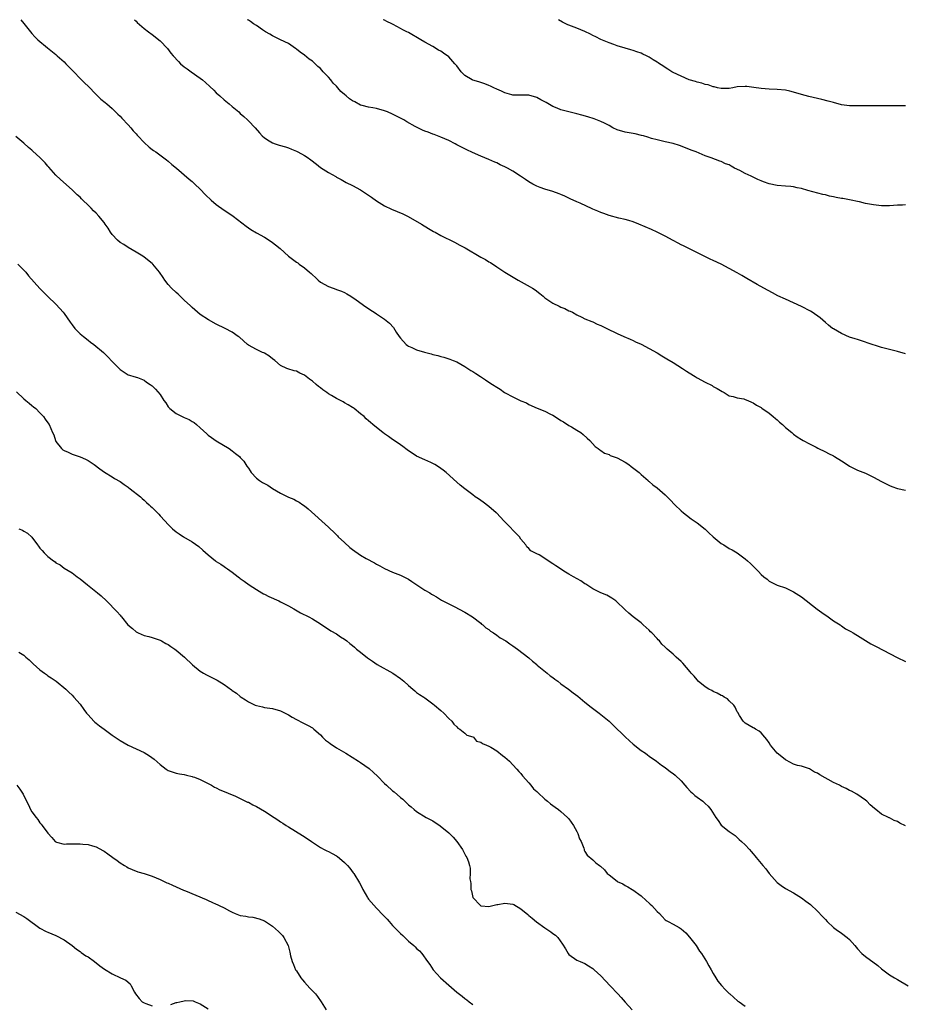
# Model space of a CAD drawing. Units: inches. Extents: x 2619000 to 2622000, y 1518000 to 1521000.
# Drawn here: x 2620614 to 2620835, y 1520754 to 1521000 of the extents above; entities that cross this region are included whole.
import ezdxf

# ---------------------------------------------------------------- set-up
doc = ezdxf.new("R2010")
doc.units = ezdxf.units.IN
doc.header["$MEASUREMENT"] = 0
doc.layers.add('LD26191518_10ft', color=63, linetype='Continuous')

msp = doc.modelspace()

# ---------------------------------------------------------------- linework, layer by layer
at = {"layer": 'LD26191518_10ft'}
for points, elevation in [([(2620614.24, 1521000), (2620615, 1520999.03), (2620616.66, 1520997), (2620617, 1520996.59), (2620617.75, 1520995.75), (2620618.5, 1520995), (2620620.89, 1520993), (2620623, 1520991.29), (2620623.3, 1520991), (2620625, 1520989.47), (2620625.48, 1520989), (2620626.22, 1520988.22), (2620627.48, 1520987), (2620629, 1520985.36), (2620629.38, 1520985), (2620630.17, 1520984.17), (2620631, 1520983.38), (2620633, 1520981.37), (2620633.4, 1520981), (2620634.21, 1520980.21), (2620635.3, 1520979.3), (2620635.69, 1520979), (2620637, 1520977.85), (2620637.89, 1520977), (2620638.44, 1520976.44), (2620639, 1520975.9), (2620639.41, 1520975.41), (2620641, 1520973.73), (2620641.65, 1520973), (2620642.25, 1520972.25), (2620643, 1520971.5), (2620643.23, 1520971.23), (2620643.45, 1520971), (2620645, 1520969.34), (2620646.23, 1520968.23), (2620647, 1520967.63), (2620647.36, 1520967.36), (2620647.91, 1520967), (2620650.61, 1520965), (2620651, 1520964.68), (2620651.9, 1520963.9), (2620653.04, 1520963), (2620656.24, 1520960.24), (2620657, 1520959.6), (2620657.32, 1520959.32), (2620657.65, 1520959), (2620659, 1520957.76), (2620660.33, 1520956.33), (2620661.7, 1520955), (2620663, 1520953.9), (2620665, 1520952.47), (2620665.9, 1520951.9), (2620667.22, 1520951), (2620669.36, 1520949.36), (2620670.47, 1520948.47), (2620671, 1520948.07), (2620671.64, 1520947.64), (2620673, 1520946.82), (2620675, 1520945.74), (2620676.66, 1520944.66), (2620677, 1520944.43), (2620677.8, 1520943.8), (2620678.9, 1520942.9), (2620680.99, 1520940.99), (2620683, 1520939.54), (2620683.33, 1520939.33), (2620683.72, 1520939), (2620685, 1520938.11), (2620686.26, 1520937), (2620686.67, 1520936.67), (2620687, 1520936.31), (2620687.72, 1520935.72), (2620688.41, 1520935), (2620689, 1520934.51), (2620691, 1520933.41), (2620692.19, 1520933), (2620692.81, 1520932.81), (2620693, 1520932.72), (2620694.26, 1520932.26), (2620695, 1520931.91), (2620695.57, 1520931.57), (2620696.61, 1520931), (2620697.91, 1520930.09), (2620700.33, 1520928.33), (2620701, 1520927.93), (2620701.54, 1520927.54), (2620702.36, 1520927), (2620703, 1520926.62), (2620705, 1520925.27), (2620706.26, 1520924.26), (2620707.21, 1520923.21), (2620707.92, 1520922.08), (2620708.66, 1520921), (2620709, 1520920.57), (2620710.36, 1520919), (2620710.71, 1520918.71), (2620711, 1520918.54), (2620711.8, 1520918.2), (2620713, 1520917.67), (2620714.92, 1520917.08), (2620716.65, 1520916.65), (2620717, 1520916.51), (2620718.26, 1520916.25), (2620719, 1520915.99), (2620719.81, 1520915.81), (2620721, 1520915.4), (2620721.32, 1520915.31), (2620722.1, 1520915), (2620723, 1520914.61), (2620725, 1520913.52), (2620725.8, 1520913), (2620726.51, 1520912.51), (2620727, 1520912.23), (2620727.73, 1520911.73), (2620728.96, 1520911), (2620730.15, 1520910.15), (2620731, 1520909.59), (2620731.95, 1520909), (2620733, 1520908.3), (2620733.82, 1520907.81), (2620734.94, 1520907), (2620735.08, 1520906.92), (2620737, 1520905.9), (2620739, 1520904.94), (2620740.38, 1520904.38), (2620741, 1520904.03), (2620743.08, 1520903.08), (2620745, 1520902.31), (2620746.42, 1520901.58), (2620747, 1520901.3), (2620748.43, 1520900.43), (2620749, 1520900.04), (2620749.65, 1520899.65), (2620751, 1520898.76), (2620751.61, 1520898.39), (2620753, 1520897.59), (2620753.94, 1520897), (2620754.55, 1520896.55), (2620755.58, 1520895.58), (2620756.23, 1520895), (2620757.53, 1520893.53), (2620758.31, 1520893), (2620758.68, 1520892.68), (2620759, 1520892.49), (2620759.89, 1520891.89), (2620761, 1520891.49), (2620761.31, 1520891.31), (2620763, 1520890.66), (2620765, 1520889.59), (2620765.93, 1520889), (2620766.54, 1520888.54), (2620768.51, 1520887), (2620769, 1520886.5), (2620770.76, 1520885), (2620770.88, 1520884.88), (2620771, 1520884.8), (2620771.96, 1520883.96), (2620773, 1520883.2), (2620775, 1520881.46), (2620776.23, 1520880.23), (2620777.4, 1520879), (2620779, 1520877.48), (2620779.55, 1520877), (2620780.36, 1520876.36), (2620781.51, 1520875.51), (2620783, 1520874.45), (2620785, 1520872.88), (2620785.95, 1520871.95), (2620786.99, 1520871), (2620789, 1520869.36), (2620789.63, 1520869), (2620791, 1520868.11), (2620791.75, 1520867.75), (2620792.99, 1520867), (2620795, 1520865.5), (2620795.59, 1520865), (2620796.32, 1520864.32), (2620797.3, 1520863.3), (2620797.62, 1520863), (2620798.32, 1520862.32), (2620799, 1520861.56), (2620799.67, 1520861), (2620800.46, 1520860.46), (2620801, 1520859.96), (2620801.61, 1520859.61), (2620803, 1520858.95), (2620805, 1520858.25), (2620806.4, 1520857.6), (2620807, 1520857.3), (2620808.4, 1520856.4), (2620809, 1520856.03), (2620812.94, 1520852.94), (2620814.08, 1520852.08), (2620815.72, 1520851), (2620817, 1520850.05), (2620818.67, 1520849), (2620818.85, 1520848.85), (2620819, 1520848.77), (2620820.05, 1520848.05), (2620821, 1520847.56), (2620821.34, 1520847.34), (2620821.94, 1520847), (2620822.58, 1520846.58), (2620823, 1520846.36), (2620825, 1520845.11), (2620826.33, 1520844.33), (2620827, 1520843.96), (2620827.65, 1520843.65), (2620832.9, 1520840.9), (2620835, 1520839.85)], 7940), ([(2620642.6, 1521000), (2620643, 1520999.6), (2620643.28, 1520999.28), (2620645, 1520997.8), (2620646.12, 1520997), (2620647, 1520996.31), (2620647.76, 1520995.76), (2620648.68, 1520995), (2620649, 1520994.69), (2620650.81, 1520992.8), (2620651.69, 1520991.69), (2620652.22, 1520991), (2620653.55, 1520989.55), (2620654.09, 1520989), (2620655, 1520988.25), (2620655.73, 1520987.73), (2620656.72, 1520987), (2620659, 1520985.44), (2620659.54, 1520985), (2620660.33, 1520984.33), (2620661.37, 1520983.37), (2620662.38, 1520982.38), (2620663, 1520981.79), (2620663.88, 1520981), (2620665, 1520980.01), (2620666.23, 1520979), (2620667, 1520978.33), (2620668.62, 1520977), (2620669, 1520976.61), (2620669.84, 1520975.84), (2620670.78, 1520975), (2620671, 1520974.75), (2620672.69, 1520973), (2620673.75, 1520971.75), (2620674.49, 1520971), (2620675, 1520970.53), (2620676.2, 1520969.8), (2620677, 1520969.27), (2620677.67, 1520969), (2620678.69, 1520968.69), (2620680.25, 1520968.25), (2620681, 1520968.01), (2620681.74, 1520967.74), (2620683, 1520967.2), (2620683.35, 1520967), (2620685, 1520966.13), (2620685.68, 1520965.68), (2620686.58, 1520965), (2620687.98, 1520963.98), (2620689, 1520963.16), (2620691, 1520961.84), (2620692.84, 1520960.84), (2620693, 1520960.73), (2620694.14, 1520960.14), (2620695.4, 1520959.4), (2620697, 1520958.61), (2620699, 1520957.52), (2620701, 1520956.23), (2620701.73, 1520955.73), (2620703, 1520954.8), (2620705, 1520953.54), (2620706.72, 1520952.72), (2620708.16, 1520952.16), (2620709.57, 1520951.57), (2620710.91, 1520950.91), (2620714.25, 1520949), (2620715.93, 1520947.93), (2620717.2, 1520947.2), (2620717.58, 1520947), (2620719, 1520946.2), (2620722.47, 1520944.47), (2620723.78, 1520943.78), (2620725.07, 1520943.07), (2620729, 1520940.77), (2620730.14, 1520940.14), (2620731, 1520939.62), (2620731.4, 1520939.4), (2620733, 1520938.36), (2620735.02, 1520937), (2620736.24, 1520936.24), (2620738.31, 1520935), (2620741.35, 1520933.35), (2620741.88, 1520933), (2620742.57, 1520932.58), (2620743.73, 1520931.73), (2620744.54, 1520931), (2620745, 1520930.64), (2620747, 1520929.29), (2620748.56, 1520928.56), (2620749, 1520928.32), (2620749.96, 1520927.96), (2620751, 1520927.4), (2620751.28, 1520927.28), (2620751.86, 1520927), (2620753, 1520926.35), (2620754.21, 1520925.79), (2620755, 1520925.4), (2620756.68, 1520924.68), (2620757, 1520924.59), (2620758.05, 1520924.05), (2620759, 1520923.7), (2620759.45, 1520923.45), (2620760.45, 1520923), (2620763, 1520921.74), (2620764.67, 1520921), (2620766.27, 1520920.27), (2620767, 1520919.95), (2620767.64, 1520919.64), (2620769, 1520919.03), (2620771, 1520917.98), (2620773, 1520916.85), (2620774.15, 1520916.15), (2620775, 1520915.68), (2620775.4, 1520915.4), (2620777, 1520914.44), (2620779.3, 1520913), (2620780.34, 1520912.33), (2620781, 1520911.88), (2620782.5, 1520911), (2620783, 1520910.65), (2620785, 1520909.53), (2620786.71, 1520908.71), (2620787, 1520908.52), (2620787.98, 1520907.98), (2620789.21, 1520907.21), (2620789.7, 1520907), (2620791, 1520906.16), (2620792.02, 1520905.98), (2620793, 1520905.63), (2620794.62, 1520905.38), (2620795, 1520905.26), (2620795.63, 1520905), (2620796.57, 1520904.57), (2620797, 1520904.43), (2620797.84, 1520903.84), (2620799, 1520903.22), (2620799.12, 1520903.12), (2620801, 1520901.81), (2620801.97, 1520901), (2620802.51, 1520900.51), (2620803, 1520900.14), (2620803.57, 1520899.57), (2620804.25, 1520899), (2620805, 1520898.28), (2620806.59, 1520897), (2620807, 1520896.61), (2620807.93, 1520895.93), (2620809, 1520895.25), (2620809.48, 1520895), (2620811, 1520894.16), (2620812.66, 1520893.34), (2620813.1, 1520893.1), (2620815, 1520892.2), (2620815.78, 1520891.78), (2620817, 1520891.16), (2620817.27, 1520891), (2620819, 1520889.91), (2620820.44, 1520889), (2620821, 1520888.62), (2620823, 1520887.63), (2620825, 1520886.84), (2620827, 1520885.89), (2620829, 1520884.76), (2620830.2, 1520884.2), (2620831, 1520883.76), (2620831.58, 1520883.58), (2620833, 1520883.05), (2620835, 1520882.61)], 7950), ([(2620835, 1520916.61), (2620833, 1520917.24), (2620831, 1520917.71), (2620829, 1520918.22), (2620825.41, 1520919.41), (2620825, 1520919.57), (2620823, 1520920.18), (2620822.4, 1520920.4), (2620821, 1520920.83), (2620819, 1520921.7), (2620817, 1520922.84), (2620816.78, 1520923), (2620815.79, 1520923.79), (2620815, 1520924.45), (2620813.65, 1520925.65), (2620811.71, 1520927), (2620811.27, 1520927.27), (2620809, 1520928.47), (2620807, 1520929.4), (2620805, 1520930.27), (2620803.15, 1520931.15), (2620801.83, 1520931.83), (2620799.6, 1520933), (2620797.93, 1520933.93), (2620795.41, 1520935.41), (2620795, 1520935.7), (2620794.16, 1520936.16), (2620793, 1520936.86), (2620791, 1520937.95), (2620788.99, 1520939), (2620787, 1520939.91), (2620786.27, 1520940.27), (2620780.79, 1520943), (2620779.59, 1520943.59), (2620779, 1520943.85), (2620778.26, 1520944.26), (2620777, 1520944.92), (2620775, 1520946.03), (2620773.03, 1520947.03), (2620771.64, 1520947.64), (2620768.46, 1520949), (2620767, 1520949.57), (2620765.93, 1520949.93), (2620765, 1520950.19), (2620763.48, 1520950.52), (2620761, 1520951.19), (2620759.68, 1520951.68), (2620759, 1520951.92), (2620758.22, 1520952.22), (2620757, 1520952.76), (2620756.82, 1520952.82), (2620753.79, 1520954.21), (2620753, 1520954.54), (2620751.32, 1520955.32), (2620751, 1520955.5), (2620749.95, 1520955.95), (2620749, 1520956.43), (2620748.57, 1520956.57), (2620747, 1520957.17), (2620745, 1520957.75), (2620743.83, 1520958.17), (2620743, 1520958.44), (2620741.99, 1520959), (2620741, 1520959.52), (2620740.15, 1520960.15), (2620738.93, 1520961), (2620737, 1520962.2), (2620735.63, 1520963), (2620735, 1520963.33), (2620733.82, 1520963.82), (2620733, 1520964.27), (2620732.47, 1520964.47), (2620731, 1520965.15), (2620729, 1520965.98), (2620726.9, 1520966.9), (2620725.53, 1520967.53), (2620725, 1520967.81), (2620724.16, 1520968.16), (2620723, 1520968.81), (2620722.61, 1520969), (2620721, 1520969.84), (2620719, 1520970.72), (2620717.35, 1520971.35), (2620717, 1520971.45), (2620715.9, 1520971.9), (2620715, 1520972.21), (2620714.46, 1520972.46), (2620713, 1520973.15), (2620712.63, 1520973.37), (2620710.53, 1520974.53), (2620709.77, 1520975), (2620709, 1520975.45), (2620707, 1520976.47), (2620705.75, 1520977), (2620705, 1520977.3), (2620703, 1520977.86), (2620702.03, 1520977.97), (2620701, 1520978.19), (2620699.43, 1520978.57), (2620699, 1520978.71), (2620697.54, 1520979.54), (2620697, 1520979.74), (2620696.27, 1520980.27), (2620695.4, 1520981), (2620695, 1520981.32), (2620694.1, 1520982.1), (2620693.36, 1520983), (2620693, 1520983.4), (2620692.16, 1520984.16), (2620691.56, 1520985), (2620691, 1520985.68), (2620689.71, 1520987), (2620689.37, 1520987.37), (2620689, 1520987.82), (2620688.34, 1520988.34), (2620687, 1520989.62), (2620686.17, 1520990.17), (2620685, 1520991.12), (2620683.89, 1520991.89), (2620683, 1520992.66), (2620682.79, 1520992.79), (2620681, 1520994.02), (2620678.99, 1520995), (2620677.68, 1520995.68), (2620677, 1520995.99), (2620676.37, 1520996.37), (2620675.24, 1520997), (2620674.56, 1520997.44), (2620673, 1520998.51), (2620672.25, 1520999), (2620671.53, 1520999.53), (2620671, 1520999.85), (2620670.78, 1521000)], 7960), ([(2620835, 1520953.78), (2620834.27, 1520953.73), (2620833, 1520953.7), (2620831, 1520953.59), (2620829, 1520953.59), (2620828.33, 1520953.67), (2620827, 1520953.79), (2620826, 1520954), (2620825, 1520954.18), (2620823.47, 1520954.53), (2620823, 1520954.65), (2620821.42, 1520955), (2620821, 1520955.06), (2620819.36, 1520955.36), (2620819, 1520955.4), (2620817.65, 1520955.65), (2620817, 1520955.81), (2620815.98, 1520955.98), (2620815, 1520956.29), (2620814.38, 1520956.38), (2620810.62, 1520957.38), (2620809, 1520957.88), (2620807.96, 1520958.04), (2620807, 1520958.3), (2620806.4, 1520958.4), (2620805, 1520958.46), (2620803, 1520958.62), (2620801, 1520959.04), (2620799.52, 1520959.52), (2620799, 1520959.77), (2620798.13, 1520960.13), (2620797, 1520960.73), (2620796.81, 1520960.81), (2620796.44, 1520961), (2620795, 1520961.65), (2620793.63, 1520962.37), (2620792.31, 1520963), (2620791.45, 1520963.45), (2620791, 1520963.75), (2620790.06, 1520964.06), (2620789, 1520964.59), (2620788.67, 1520964.67), (2620786.49, 1520965.51), (2620785, 1520966.05), (2620782.75, 1520967), (2620781.49, 1520967.49), (2620780.07, 1520968.07), (2620778.63, 1520968.63), (2620777, 1520969.12), (2620775, 1520969.55), (2620774.33, 1520969.67), (2620773, 1520969.99), (2620771.63, 1520970.37), (2620770.69, 1520970.69), (2620769.58, 1520971), (2620769.14, 1520971.14), (2620767.52, 1520971.51), (2620765, 1520971.94), (2620763, 1520972.53), (2620761.96, 1520973), (2620761, 1520973.57), (2620759.84, 1520974.16), (2620759, 1520974.61), (2620757.27, 1520975.27), (2620755.75, 1520975.75), (2620754.2, 1520976.2), (2620753, 1520976.49), (2620752.61, 1520976.61), (2620751, 1520976.98), (2620749, 1520977.55), (2620748.04, 1520977.96), (2620747, 1520978.38), (2620745.3, 1520979.3), (2620745, 1520979.5), (2620744.01, 1520980.01), (2620743, 1520980.62), (2620741, 1520981.19), (2620739, 1520981.16), (2620738.85, 1520981.15), (2620737, 1520981.18), (2620736.78, 1520981.22), (2620735, 1520981.75), (2620734.18, 1520982.18), (2620733, 1520982.64), (2620732.24, 1520983), (2620731.44, 1520983.44), (2620731, 1520983.6), (2620730.03, 1520984.03), (2620729, 1520984.33), (2620728.51, 1520984.51), (2620727, 1520984.93), (2620726.84, 1520985), (2620725, 1520986.09), (2620724.08, 1520987), (2620723, 1520988.45), (2620722.56, 1520989), (2620721, 1520990.7), (2620719.66, 1520991.66), (2620719, 1520992.17), (2620718.43, 1520992.43), (2620717, 1520993.29), (2620715, 1520994.41), (2620714.06, 1520995), (2620711, 1520996.77), (2620710.57, 1520997), (2620709.51, 1520997.51), (2620709, 1520997.82), (2620707.17, 1520998.83), (2620706.84, 1520999), (2620705.56, 1520999.56), (2620705, 1520999.85), (2620704.62, 1521000)], 7970), ([(2620835, 1520978.51), (2620825, 1520978.47), (2620823.5, 1520978.5), (2620823, 1520978.48), (2620821.46, 1520978.54), (2620821, 1520978.53), (2620819, 1520978.8), (2620817, 1520979.33), (2620815.71, 1520979.71), (2620814.11, 1520980.11), (2620813, 1520980.33), (2620810.83, 1520980.83), (2620809, 1520981.35), (2620807, 1520981.95), (2620806.14, 1520982.14), (2620805, 1520982.41), (2620803, 1520982.62), (2620801, 1520982.67), (2620799, 1520982.8), (2620797.12, 1520983.12), (2620795.35, 1520983.35), (2620795, 1520983.37), (2620793, 1520983.21), (2620791.89, 1520983), (2620791, 1520982.85), (2620790.86, 1520982.86), (2620789, 1520982.82), (2620788.09, 1520983), (2620787.24, 1520983.24), (2620787, 1520983.26), (2620785.77, 1520983.77), (2620785, 1520983.87), (2620784.18, 1520984.18), (2620783, 1520984.41), (2620782.55, 1520984.55), (2620781.03, 1520985), (2620779, 1520985.88), (2620777, 1520986.84), (2620776.7, 1520987), (2620775.68, 1520987.68), (2620775, 1520988.09), (2620774.45, 1520988.45), (2620773.57, 1520989), (2620773.24, 1520989.24), (2620773, 1520989.38), (2620772, 1520990), (2620771, 1520990.64), (2620770.36, 1520991), (2620769.44, 1520991.44), (2620769, 1520991.61), (2620767.96, 1520991.96), (2620767, 1520992.31), (2620766.45, 1520992.45), (2620765, 1520992.91), (2620763, 1520993.51), (2620762.19, 1520993.81), (2620761, 1520994.2), (2620759, 1520995.05), (2620757.73, 1520995.73), (2620757, 1520996.06), (2620756.39, 1520996.39), (2620755, 1520997.03), (2620753, 1520997.85), (2620751, 1520998.63), (2620750.75, 1520998.75), (2620749.42, 1520999.42), (2620748.36, 1521000)], 7980), ([(2620835, 1520798.85), (2620833.56, 1520799.56), (2620833, 1520799.94), (2620832.18, 1520800.18), (2620831, 1520800.87), (2620830.9, 1520800.9), (2620830.74, 1520801), (2620829, 1520801.78), (2620827.55, 1520803), (2620827.22, 1520803.22), (2620826.16, 1520804.16), (2620825.36, 1520805), (2620825, 1520805.29), (2620822.81, 1520806.81), (2620821.52, 1520807.52), (2620821, 1520807.73), (2620820.19, 1520808.19), (2620819, 1520808.73), (2620818.52, 1520809), (2620817, 1520809.72), (2620813.57, 1520811.57), (2620813, 1520812), (2620812.3, 1520812.3), (2620811, 1520813.11), (2620809, 1520813.73), (2620808.03, 1520813.97), (2620807, 1520814.28), (2620805.24, 1520815.24), (2620805, 1520815.36), (2620804.09, 1520816.09), (2620803, 1520817.03), (2620801.33, 1520819), (2620801, 1520819.57), (2620800.41, 1520820.41), (2620799.87, 1520821), (2620799, 1520822.1), (2620798.51, 1520822.51), (2620797.58, 1520823), (2620797.21, 1520823.21), (2620797, 1520823.37), (2620795.94, 1520823.93), (2620795, 1520824.48), (2620794.75, 1520824.75), (2620794.44, 1520825), (2620793.58, 1520826.42), (2620793.12, 1520827.12), (2620793, 1520827.34), (2620792.52, 1520828.52), (2620792.15, 1520829), (2620791, 1520830.11), (2620790.57, 1520830.57), (2620789.72, 1520831), (2620789.28, 1520831.28), (2620789, 1520831.38), (2620788, 1520832), (2620787, 1520832.36), (2620786.62, 1520832.62), (2620785.9, 1520833), (2620785, 1520833.58), (2620783.25, 1520835), (2620783, 1520835.27), (2620782.24, 1520836.24), (2620781.48, 1520837), (2620781.28, 1520837.28), (2620779.43, 1520839.43), (2620779, 1520839.88), (2620777.73, 1520841), (2620777, 1520841.68), (2620775.52, 1520843), (2620775.24, 1520843.24), (2620775, 1520843.49), (2620774.21, 1520844.21), (2620773.58, 1520845), (2620773.27, 1520845.27), (2620773, 1520845.58), (2620771.66, 1520847), (2620771.32, 1520847.32), (2620771, 1520847.69), (2620769.54, 1520849), (2620769, 1520849.52), (2620767.04, 1520851), (2620765.91, 1520851.91), (2620765, 1520852.77), (2620764.79, 1520853), (2620763, 1520854.72), (2620762.69, 1520855), (2620761.7, 1520855.7), (2620760.43, 1520856.43), (2620759, 1520857.03), (2620757, 1520858.04), (2620755.45, 1520859), (2620755.19, 1520859.19), (2620755, 1520859.3), (2620753.99, 1520859.99), (2620752.11, 1520861), (2620751, 1520861.66), (2620750.14, 1520862.14), (2620747.71, 1520863.71), (2620747, 1520864.24), (2620746.53, 1520864.53), (2620745, 1520865.58), (2620743.53, 1520866.46), (2620743, 1520866.77), (2620742.51, 1520867), (2620741.52, 1520867.52), (2620741, 1520868.09), (2620740.52, 1520868.52), (2620740.21, 1520869), (2620739, 1520870.41), (2620738.64, 1520871), (2620734.73, 1520875), (2620733, 1520876.87), (2620732.86, 1520877), (2620731, 1520878.58), (2620729.63, 1520879.63), (2620728.46, 1520880.46), (2620727.63, 1520881), (2620727, 1520881.45), (2620725, 1520882.95), (2620723.85, 1520883.85), (2620723, 1520884.63), (2620720.33, 1520887), (2620719.58, 1520887.58), (2620719, 1520888.07), (2620718.45, 1520888.45), (2620717.55, 1520889), (2620717, 1520889.3), (2620716.51, 1520889.49), (2620715, 1520890.16), (2620713, 1520891.15), (2620710.67, 1520892.67), (2620709.54, 1520893.54), (2620709, 1520893.92), (2620707.38, 1520895), (2620707, 1520895.29), (2620705.99, 1520895.99), (2620705, 1520896.71), (2620704.56, 1520897), (2620703, 1520898.28), (2620702.09, 1520899), (2620701.47, 1520899.47), (2620701, 1520899.95), (2620700.42, 1520900.42), (2620699.88, 1520901), (2620699, 1520901.7), (2620697.42, 1520903), (2620697.15, 1520903.15), (2620697, 1520903.27), (2620695.88, 1520903.88), (2620695, 1520904.45), (2620694.63, 1520904.63), (2620693.98, 1520905), (2620693, 1520905.5), (2620691.76, 1520906.24), (2620691, 1520906.68), (2620690.56, 1520907), (2620689.62, 1520907.62), (2620689, 1520908.12), (2620688.5, 1520908.5), (2620687.94, 1520909), (2620687, 1520909.8), (2620686.3, 1520910.3), (2620685, 1520911.3), (2620683.83, 1520911.83), (2620683, 1520912.28), (2620682.41, 1520912.41), (2620680.89, 1520912.89), (2620680.58, 1520913), (2620679, 1520913.71), (2620677.59, 1520915), (2620677, 1520915.43), (2620676.15, 1520916.15), (2620675, 1520916.78), (2620674.87, 1520916.87), (2620674.55, 1520917), (2620673, 1520917.69), (2620671, 1520918.83), (2620670.78, 1520919), (2620668.78, 1520920.78), (2620668.48, 1520921), (2620667, 1520922.05), (2620665.25, 1520923), (2620663, 1520924.06), (2620661.08, 1520925.08), (2620659, 1520926.49), (2620658.35, 1520927), (2620657, 1520928.17), (2620656.58, 1520928.58), (2620655, 1520930.04), (2620653.99, 1520931), (2620653.49, 1520931.49), (2620653, 1520931.9), (2620651.86, 1520933), (2620651, 1520933.97), (2620650.18, 1520935), (2620649.71, 1520935.71), (2620648.81, 1520937), (2620647.15, 1520939), (2620647, 1520939.15), (2620645, 1520940.75), (2620644.63, 1520941), (2620643, 1520942), (2620641, 1520943.19), (2620639.93, 1520943.93), (2620639, 1520944.45), (2620638.34, 1520945), (2620637, 1520946.42), (2620636.57, 1520947), (2620636, 1520948), (2620635.29, 1520949), (2620635, 1520949.4), (2620633.73, 1520951), (2620633, 1520951.75), (2620632.35, 1520952.35), (2620631.75, 1520953), (2620631, 1520953.71), (2620629.71, 1520955), (2620629.34, 1520955.34), (2620629, 1520955.7), (2620628.31, 1520956.31), (2620627.62, 1520957), (2620627, 1520957.58), (2620624.09, 1520960.09), (2620623, 1520961.22), (2620621.21, 1520963.21), (2620621, 1520963.48), (2620620.26, 1520964.26), (2620619, 1520965.62), (2620617.23, 1520967.23), (2620617, 1520967.47), (2620616.15, 1520968.15), (2620615, 1520969.21), (2620613, 1520970.89)], 7930), ([(2620613.49, 1520939), (2620615.44, 1520937), (2620616.14, 1520936.14), (2620618.95, 1520932.95), (2620619.94, 1520931.94), (2620621, 1520930.98), (2620623, 1520929.07), (2620623.98, 1520927.98), (2620624.76, 1520927), (2620625, 1520926.69), (2620626.52, 1520924.52), (2620627, 1520923.86), (2620627.73, 1520923), (2620629, 1520921.67), (2620629.84, 1520921), (2620631, 1520920.02), (2620631.59, 1520919.59), (2620632.44, 1520919), (2620634.83, 1520917), (2620635.91, 1520915.91), (2620637, 1520914.74), (2620639, 1520912.73), (2620640.04, 1520912.04), (2620641, 1520911.44), (2620641.31, 1520911.31), (2620642.39, 1520911), (2620643.3, 1520910.7), (2620645, 1520910.03), (2620645.59, 1520909.59), (2620646.53, 1520909), (2620647, 1520908.69), (2620647.85, 1520907.85), (2620649, 1520906.48), (2620649.91, 1520905), (2620650.38, 1520904.38), (2620651, 1520903.43), (2620651.39, 1520903), (2620653, 1520901.73), (2620653.51, 1520901.51), (2620654.85, 1520900.85), (2620655, 1520900.77), (2620656.23, 1520900.23), (2620657, 1520899.74), (2620657.47, 1520899.47), (2620658.05, 1520899), (2620659, 1520898.17), (2620660.65, 1520896.65), (2620661, 1520896.36), (2620661.77, 1520895.77), (2620663, 1520894.9), (2620666.18, 1520893), (2620667, 1520892.44), (2620667.81, 1520891.81), (2620668.77, 1520891), (2620669, 1520890.78), (2620669.84, 1520889.84), (2620670.34, 1520889), (2620670.65, 1520888.65), (2620671, 1520888.08), (2620671.45, 1520887.45), (2620671.67, 1520887), (2620673, 1520885.65), (2620673.81, 1520885), (2620674.55, 1520884.55), (2620675, 1520884.26), (2620675.87, 1520883.87), (2620677, 1520883.06), (2620679, 1520881.88), (2620681, 1520880.9), (2620682.36, 1520880.36), (2620683, 1520879.99), (2620683.65, 1520879.65), (2620684.61, 1520879), (2620685, 1520878.71), (2620685.96, 1520877.96), (2620691, 1520873.4), (2620691.38, 1520873), (2620692.23, 1520872.23), (2620693.23, 1520871.23), (2620693.44, 1520871), (2620695, 1520869.55), (2620696.35, 1520868.35), (2620697, 1520867.81), (2620699, 1520866.4), (2620700.39, 1520865.61), (2620702.47, 1520864.47), (2620703, 1520864.16), (2620703.77, 1520863.77), (2620705, 1520863.05), (2620707, 1520862.21), (2620709, 1520861.43), (2620709.8, 1520861), (2620711, 1520860.41), (2620711.81, 1520859.81), (2620715, 1520857.71), (2620716.28, 1520857), (2620716.72, 1520856.72), (2620717, 1520856.52), (2620717.98, 1520855.98), (2620719.21, 1520855.21), (2620721, 1520854.28), (2620722.4, 1520853.6), (2620725, 1520852.2), (2620726.92, 1520851), (2620729, 1520849.42), (2620729.22, 1520849.22), (2620729.5, 1520849), (2620730.29, 1520848.29), (2620731, 1520847.86), (2620731.46, 1520847.46), (2620732.2, 1520847), (2620733, 1520846.44), (2620733.82, 1520845.82), (2620735.26, 1520845), (2620736.26, 1520844.26), (2620737, 1520843.79), (2620738.18, 1520843), (2620741, 1520840.76), (2620741.94, 1520839.94), (2620743, 1520839.1), (2620743.11, 1520839), (2620745.57, 1520837), (2620746.33, 1520836.33), (2620747, 1520835.88), (2620747.47, 1520835.47), (2620748.19, 1520835), (2620749, 1520834.35), (2620750.87, 1520833), (2620752.05, 1520832.05), (2620753.2, 1520831.2), (2620755, 1520829.73), (2620756.53, 1520828.53), (2620758.58, 1520827), (2620759, 1520826.66), (2620761, 1520824.97), (2620762.02, 1520824.02), (2620765, 1520821.09), (2620766.1, 1520820.1), (2620767, 1520819.26), (2620769, 1520817.71), (2620770.09, 1520817), (2620770.61, 1520816.61), (2620771, 1520816.3), (2620772.87, 1520815), (2620774.06, 1520814.06), (2620775, 1520813.41), (2620776.37, 1520812.37), (2620777, 1520811.91), (2620777.5, 1520811.5), (2620779, 1520810.14), (2620779.94, 1520809), (2620780.44, 1520808.44), (2620781.4, 1520807.4), (2620781.83, 1520807), (2620782.45, 1520806.45), (2620783, 1520806.03), (2620784.4, 1520805), (2620784.73, 1520804.73), (2620785, 1520804.45), (2620785.77, 1520803.77), (2620786.38, 1520803), (2620787.67, 1520801), (2620788.23, 1520800.23), (2620789.02, 1520799.02), (2620791, 1520797.46), (2620792.44, 1520796.44), (2620793, 1520796.01), (2620793.51, 1520795.51), (2620794.1, 1520795), (2620795, 1520794.12), (2620796.03, 1520793), (2620796.47, 1520792.47), (2620797, 1520791.89), (2620797.4, 1520791.4), (2620797.76, 1520791), (2620799.38, 1520789), (2620800.12, 1520788.12), (2620800.98, 1520787), (2620803, 1520784.76), (2620803.98, 1520783.98), (2620805, 1520783.25), (2620807, 1520782.14), (2620809, 1520780.95), (2620810.12, 1520780.12), (2620811.24, 1520779.24), (2620813, 1520777.61), (2620814.29, 1520776.29), (2620815, 1520775.48), (2620815.45, 1520775), (2620817, 1520773.56), (2620817.7, 1520773), (2620819, 1520772.1), (2620820.45, 1520771), (2620821, 1520770.51), (2620822.32, 1520769), (2620823, 1520768.2), (2620824.12, 1520767), (2620825, 1520766.28), (2620828.06, 1520764.06), (2620829, 1520763.22), (2620831, 1520761.74), (2620832.25, 1520761), (2620833, 1520760.53), (2620835.63, 1520759)], 7920), ([(2620613.16, 1520907.16), (2620615, 1520905.42), (2620615.51, 1520905), (2620616.3, 1520904.3), (2620617, 1520903.74), (2620617.39, 1520903.39), (2620617.94, 1520903), (2620619, 1520901.95), (2620619.89, 1520901), (2620620.34, 1520900.34), (2620621, 1520899.44), (2620621.28, 1520899), (2620622.14, 1520897), (2620622.43, 1520896.43), (2620622.86, 1520895), (2620623, 1520894.77), (2620624.34, 1520893), (2620624.73, 1520892.73), (2620625, 1520892.5), (2620626.07, 1520892.07), (2620627, 1520891.63), (2620629, 1520890.98), (2620630.39, 1520890.39), (2620631, 1520890.05), (2620632.55, 1520889), (2620633.95, 1520887.95), (2620635.13, 1520887.13), (2620637, 1520885.97), (2620637.57, 1520885.57), (2620639, 1520884.78), (2620640, 1520884), (2620641, 1520883.39), (2620641.21, 1520883.21), (2620641.54, 1520883), (2620644.05, 1520881), (2620644.53, 1520880.53), (2620645, 1520880.17), (2620645.55, 1520879.55), (2620646.21, 1520879), (2620646.61, 1520878.61), (2620647, 1520878.27), (2620648.65, 1520876.65), (2620649, 1520876.25), (2620650.2, 1520875), (2620651, 1520874.05), (2620652.07, 1520873), (2620653, 1520872.21), (2620653.7, 1520871.7), (2620654.84, 1520871), (2620657, 1520869.76), (2620658.61, 1520868.61), (2620659.68, 1520867.68), (2620661, 1520866.47), (2620662.77, 1520865), (2620663, 1520864.83), (2620664.15, 1520864.15), (2620665, 1520863.55), (2620665.34, 1520863.34), (2620665.79, 1520863), (2620667, 1520862.16), (2620668.49, 1520861), (2620668.79, 1520860.79), (2620669, 1520860.62), (2620669.95, 1520859.95), (2620671.22, 1520859), (2620673, 1520857.85), (2620674.39, 1520857), (2620674.78, 1520856.78), (2620675, 1520856.68), (2620676.09, 1520856.09), (2620678.58, 1520855), (2620679, 1520854.8), (2620681, 1520853.76), (2620682.38, 1520853), (2620682.77, 1520852.77), (2620684.04, 1520852.04), (2620686.13, 1520851), (2620687, 1520850.5), (2620689, 1520849.26), (2620690.35, 1520848.35), (2620691, 1520847.99), (2620691.57, 1520847.57), (2620693, 1520846.76), (2620694.02, 1520846.02), (2620695, 1520845.43), (2620695.56, 1520845), (2620696.34, 1520844.34), (2620697, 1520843.85), (2620697.45, 1520843.45), (2620698.02, 1520843), (2620699, 1520842.18), (2620700.77, 1520840.77), (2620701.95, 1520839.95), (2620703.16, 1520839.16), (2620707.06, 1520837), (2620709, 1520835.62), (2620709.35, 1520835.35), (2620709.77, 1520835), (2620711, 1520833.87), (2620712.08, 1520833), (2620712.54, 1520832.54), (2620713, 1520832.18), (2620713.68, 1520831.67), (2620714.76, 1520831), (2620715, 1520830.81), (2620717, 1520829.36), (2620717.48, 1520829), (2620719, 1520827.7), (2620719.76, 1520827), (2620721, 1520825.7), (2620721.74, 1520825), (2620722.25, 1520824.25), (2620723, 1520823.55), (2620723.27, 1520823.27), (2620723.79, 1520823), (2620725, 1520821.97), (2620725.5, 1520821.5), (2620727, 1520821.07), (2620727.15, 1520821), (2620727.97, 1520819.97), (2620729, 1520819.73), (2620729.39, 1520819.39), (2620730.43, 1520819), (2620731, 1520818.77), (2620731.5, 1520818.5), (2620733, 1520817.58), (2620734.45, 1520816.45), (2620735, 1520816.05), (2620736.14, 1520815), (2620737, 1520814.14), (2620738.03, 1520813), (2620738.46, 1520812.46), (2620739, 1520811.93), (2620739.39, 1520811.39), (2620741, 1520809.59), (2620741.49, 1520809), (2620742.14, 1520808.14), (2620743, 1520807.42), (2620743.21, 1520807.21), (2620745, 1520805.51), (2620745.66, 1520805), (2620746.36, 1520804.36), (2620747.56, 1520803.56), (2620748.36, 1520803), (2620749, 1520802.49), (2620750.65, 1520801), (2620750.81, 1520800.81), (2620751, 1520800.61), (2620752.15, 1520799), (2620753, 1520797.47), (2620753.24, 1520797), (2620753.67, 1520795.67), (2620754.03, 1520795), (2620754.7, 1520793.3), (2620754.78, 1520793), (2620754.84, 1520792.84), (2620755, 1520792.52), (2620755.54, 1520791.54), (2620757, 1520790.39), (2620757.69, 1520789.69), (2620758.62, 1520789), (2620758.86, 1520788.86), (2620759.88, 1520787.88), (2620760.58, 1520787), (2620761, 1520786.68), (2620763, 1520785.04), (2620763.06, 1520785), (2620764.41, 1520784.41), (2620765, 1520784.01), (2620765.7, 1520783.7), (2620766.8, 1520783), (2620766.94, 1520782.94), (2620769, 1520781.46), (2620770.24, 1520780.24), (2620771, 1520779.62), (2620771.31, 1520779.31), (2620771.71, 1520779), (2620773, 1520777.54), (2620773.6, 1520777), (2620774.25, 1520776.25), (2620775, 1520775.46), (2620775.27, 1520775.27), (2620775.72, 1520775), (2620777, 1520774.38), (2620778.49, 1520773.51), (2620779, 1520773.23), (2620780.18, 1520772.18), (2620781.12, 1520771.12), (2620782.71, 1520769), (2620783.62, 1520767.62), (2620784.07, 1520767), (2620785.34, 1520765), (2620785.92, 1520763.92), (2620786.48, 1520763), (2620787, 1520762.08), (2620787.63, 1520761), (2620788.16, 1520760.16), (2620789.03, 1520759.03), (2620790.02, 1520758.02), (2620791, 1520757.08), (2620791.11, 1520757), (2620792.1, 1520756.1), (2620793.18, 1520755.18), (2620793.5, 1520755), (2620795, 1520753.9)], 7910), ([(2620613.75, 1520873), (2620614.65, 1520872.65), (2620615, 1520872.43), (2620615.93, 1520871.93), (2620617, 1520870.93), (2620618.38, 1520869), (2620618.67, 1520868.67), (2620619, 1520868.15), (2620619.57, 1520867.57), (2620620.01, 1520867), (2620621, 1520866.09), (2620622.4, 1520865), (2620622.77, 1520864.77), (2620623, 1520864.52), (2620624.01, 1520864.01), (2620625, 1520863.19), (2620627, 1520861.97), (2620628.32, 1520861), (2620629, 1520860.54), (2620630.87, 1520859), (2620633.37, 1520857), (2620634.25, 1520856.25), (2620635.59, 1520855), (2620638.28, 1520852.28), (2620639, 1520851.41), (2620639.2, 1520851.2), (2620639.34, 1520851), (2620640.94, 1520849), (2620642.09, 1520848.09), (2620643, 1520847.25), (2620643.17, 1520847.17), (2620643.48, 1520847), (2620645, 1520846.37), (2620646.15, 1520846.15), (2620647, 1520845.89), (2620649, 1520845.19), (2620649.32, 1520845), (2620650.41, 1520844.41), (2620651, 1520844.11), (2620651.65, 1520843.65), (2620652.64, 1520843), (2620653, 1520842.75), (2620655.09, 1520841), (2620657.06, 1520839.06), (2620659, 1520837.49), (2620659.78, 1520837), (2620660.55, 1520836.55), (2620663.19, 1520835.2), (2620665, 1520834.12), (2620666.83, 1520832.82), (2620667, 1520832.68), (2620668.01, 1520832.01), (2620669, 1520831.12), (2620669.18, 1520831), (2620670.33, 1520830.33), (2620671, 1520829.82), (2620672.72, 1520829), (2620673, 1520828.88), (2620674.55, 1520828.55), (2620675, 1520828.43), (2620677, 1520828.13), (2620679, 1520827.59), (2620679.37, 1520827.37), (2620681, 1520826.59), (2620681.97, 1520826.03), (2620683, 1520825.39), (2620684.58, 1520824.58), (2620685.93, 1520823.93), (2620687, 1520823.33), (2620687.19, 1520823.19), (2620687.38, 1520823), (2620689, 1520821.56), (2620689.51, 1520821), (2620690.25, 1520820.25), (2620691, 1520819.72), (2620691.4, 1520819.4), (2620693, 1520818.36), (2620695.31, 1520817), (2620698.51, 1520815), (2620699, 1520814.68), (2620701.16, 1520813.16), (2620702.23, 1520812.23), (2620703.24, 1520811.24), (2620705, 1520809.42), (2620705.45, 1520809), (2620707, 1520807.64), (2620707.37, 1520807.37), (2620709, 1520805.92), (2620709.52, 1520805.52), (2620710.06, 1520805), (2620710.55, 1520804.55), (2620711, 1520804.09), (2620711.63, 1520803.63), (2620712.37, 1520803), (2620713, 1520802.49), (2620715.4, 1520801), (2620717, 1520800.1), (2620718.89, 1520798.89), (2620721, 1520797.18), (2620721.19, 1520797), (2620722.07, 1520796.07), (2620722.99, 1520795), (2620724.4, 1520793), (2620725.3, 1520791.3), (2620725.51, 1520791), (2620725.91, 1520789.91), (2620726.17, 1520789), (2620726.32, 1520788.32), (2620726.36, 1520787), (2620726.3, 1520785.7), (2620726.4, 1520785), (2620726.51, 1520784.51), (2620726.56, 1520783), (2620726.67, 1520782.67), (2620727, 1520781.04), (2620727.02, 1520781), (2620728.89, 1520779), (2620729, 1520778.92), (2620729.1, 1520778.9), (2620731, 1520778.74), (2620733, 1520779.23), (2620733.26, 1520779.26), (2620735, 1520779.61), (2620737, 1520779.35), (2620737.24, 1520779.24), (2620739, 1520778.21), (2620740.74, 1520776.74), (2620741, 1520776.55), (2620741.82, 1520775.82), (2620742.93, 1520774.93), (2620745, 1520773.4), (2620746.48, 1520772.48), (2620747, 1520772.05), (2620747.62, 1520771.62), (2620748.24, 1520771), (2620749.38, 1520769.38), (2620750.17, 1520768.17), (2620750.82, 1520767), (2620751, 1520766.77), (2620753, 1520765.4), (2620753.81, 1520765), (2620755, 1520764.52), (2620755.92, 1520763.92), (2620757, 1520763.27), (2620757.31, 1520763), (2620759, 1520761.44), (2620761.28, 1520759), (2620763.21, 1520757), (2620764.06, 1520756.06), (2620765, 1520754.88), (2620766.8, 1520753)], 7900), ([(2620613.75, 1520842.25), (2620615, 1520841.44), (2620615.5, 1520841), (2620616.27, 1520840.26), (2620617, 1520839.64), (2620617.29, 1520839.29), (2620619, 1520837.79), (2620620.1, 1520837), (2620620.6, 1520836.6), (2620621, 1520836.32), (2620621.79, 1520835.79), (2620623.02, 1520835), (2620625.43, 1520833), (2620626.21, 1520832.21), (2620627, 1520831.5), (2620627.49, 1520831), (2620629, 1520829.22), (2620629.93, 1520827.93), (2620630.63, 1520827), (2620631, 1520826.55), (2620632.44, 1520825), (2620632.72, 1520824.72), (2620633, 1520824.51), (2620633.82, 1520823.82), (2620635, 1520822.99), (2620637, 1520821.52), (2620637.78, 1520821), (2620639, 1520820.14), (2620641, 1520819.01), (2620643, 1520818.12), (2620645, 1520817.18), (2620646.36, 1520816.36), (2620647.52, 1520815.52), (2620649, 1520814.17), (2620650.52, 1520813), (2620651, 1520812.65), (2620653, 1520811.99), (2620653.85, 1520811.85), (2620655, 1520811.69), (2620655.54, 1520811.54), (2620657, 1520811.23), (2620657.15, 1520811.15), (2620657.59, 1520811), (2620659, 1520810.45), (2620660.12, 1520809.88), (2620661.77, 1520809), (2620662.55, 1520808.55), (2620663, 1520808.33), (2620663.9, 1520807.9), (2620665, 1520807.42), (2620667, 1520806.63), (2620667.64, 1520806.36), (2620669, 1520805.74), (2620669.46, 1520805.46), (2620670.82, 1520804.82), (2620671, 1520804.76), (2620672.13, 1520804.13), (2620673, 1520803.74), (2620675, 1520802.58), (2620677.43, 1520801), (2620678.36, 1520800.36), (2620679, 1520799.9), (2620679.58, 1520799.58), (2620680.45, 1520799), (2620681, 1520798.61), (2620684.5, 1520796.5), (2620685.71, 1520795.71), (2620686.72, 1520795), (2620689, 1520793.52), (2620689.88, 1520793), (2620690.62, 1520792.62), (2620691, 1520792.45), (2620691.95, 1520791.95), (2620693, 1520791.37), (2620693.22, 1520791.22), (2620694.35, 1520790.35), (2620695, 1520789.75), (2620695.72, 1520789), (2620696.31, 1520788.31), (2620697.18, 1520787.18), (2620697.31, 1520787), (2620698.7, 1520784.7), (2620699.38, 1520783.38), (2620699.55, 1520783), (2620700.7, 1520781), (2620700.81, 1520780.81), (2620701, 1520780.57), (2620703, 1520778.33), (2620704.64, 1520776.64), (2620705, 1520776.23), (2620705.6, 1520775.6), (2620706.11, 1520775), (2620707, 1520774.05), (2620709, 1520772.05), (2620709.55, 1520771.55), (2620710.07, 1520771), (2620711, 1520770.13), (2620712.26, 1520769), (2620712.66, 1520768.66), (2620713, 1520768.3), (2620713.73, 1520767.73), (2620714.29, 1520767), (2620715.71, 1520765), (2620716.27, 1520764.27), (2620717.11, 1520763), (2620718.95, 1520761), (2620721, 1520759.1), (2620723, 1520757.39), (2620724.37, 1520756.37), (2620725, 1520755.81), (2620725.48, 1520755.48), (2620726.07, 1520755), (2620727, 1520754.3)], 7890), ([(2620613.26, 1520809), (2620614.01, 1520808.01), (2620614.81, 1520806.81), (2620615, 1520806.38), (2620616.13, 1520804.13), (2620616.67, 1520803), (2620617, 1520802.41), (2620618.02, 1520801), (2620618.48, 1520800.48), (2620619, 1520799.67), (2620619.31, 1520799.31), (2620619.55, 1520799), (2620621, 1520797.04), (2620622, 1520796), (2620622.81, 1520795), (2620623, 1520794.87), (2620623.15, 1520794.85), (2620625, 1520794.35), (2620625.59, 1520794.41), (2620627.63, 1520794.37), (2620629, 1520794.43), (2620629.69, 1520794.31), (2620631, 1520794.24), (2620632.13, 1520793.87), (2620633, 1520793.62), (2620634.73, 1520792.73), (2620635, 1520792.57), (2620635.94, 1520791.94), (2620637.22, 1520791), (2620638.27, 1520790.27), (2620639, 1520789.68), (2620640.07, 1520789), (2620640.66, 1520788.66), (2620641, 1520788.44), (2620642, 1520788), (2620643.44, 1520787.44), (2620645, 1520786.99), (2620647, 1520786.3), (2620649, 1520785.48), (2620650.69, 1520784.69), (2620651, 1520784.57), (2620652.06, 1520784.06), (2620653, 1520783.69), (2620654.86, 1520782.86), (2620655.33, 1520782.67), (2620660.48, 1520780.48), (2620661, 1520780.22), (2620661.88, 1520779.88), (2620663, 1520779.35), (2620663.25, 1520779.25), (2620663.72, 1520779), (2620665, 1520778.43), (2620666.29, 1520777.71), (2620667, 1520777.34), (2620667.74, 1520777), (2620669, 1520776.52), (2620670.34, 1520776.34), (2620671, 1520776.17), (2620672.12, 1520776.12), (2620673.72, 1520775.72), (2620675, 1520775.2), (2620677, 1520773.88), (2620678.52, 1520772.52), (2620679, 1520772.03), (2620679.49, 1520771.49), (2620679.86, 1520771), (2620680.97, 1520769), (2620681.39, 1520767.39), (2620681.56, 1520766.44), (2620681.9, 1520765), (2620682.26, 1520764.26), (2620682.8, 1520763), (2620683, 1520762.71), (2620684.12, 1520761), (2620684.49, 1520760.49), (2620685, 1520759.9), (2620686.38, 1520758.38), (2620687.72, 1520757), (2620688.29, 1520756.29), (2620689.21, 1520755), (2620690.38, 1520753)], 7880), ([(2620613, 1520777.32), (2620615, 1520776.3), (2620615.73, 1520775.73), (2620619, 1520773.32), (2620620.55, 1520772.55), (2620621, 1520772.37), (2620621.95, 1520771.95), (2620623, 1520771.53), (2620625, 1520770.44), (2620627, 1520769.02), (2620628.11, 1520768.11), (2620629, 1520767.56), (2620629.3, 1520767.3), (2620630.48, 1520766.48), (2620631, 1520766.18), (2620632.61, 1520765), (2620633.96, 1520763.95), (2620635.1, 1520763.1), (2620637, 1520761.94), (2620639.1, 1520761), (2620640.4, 1520760.4), (2620641.48, 1520759.48), (2620641.77, 1520759), (2620642.63, 1520757.37), (2620642.86, 1520757), (2620643.77, 1520755.77), (2620644.53, 1520755), (2620645, 1520754.7), (2620645.45, 1520754.55), (2620647, 1520753.95)], 7870), ([(2620651.68, 1520754.32), (2620653, 1520754.81), (2620653.19, 1520754.81), (2620653.9, 1520755), (2620655, 1520755.25), (2620655.3, 1520755.3), (2620657.2, 1520755.2), (2620657.74, 1520755), (2620659, 1520754.45), (2620661, 1520753.21)], 7870)]:
    msp.add_lwpolyline(points, dxfattribs=dict(at, elevation=elevation))

doc.saveas('drawing.dxf')
